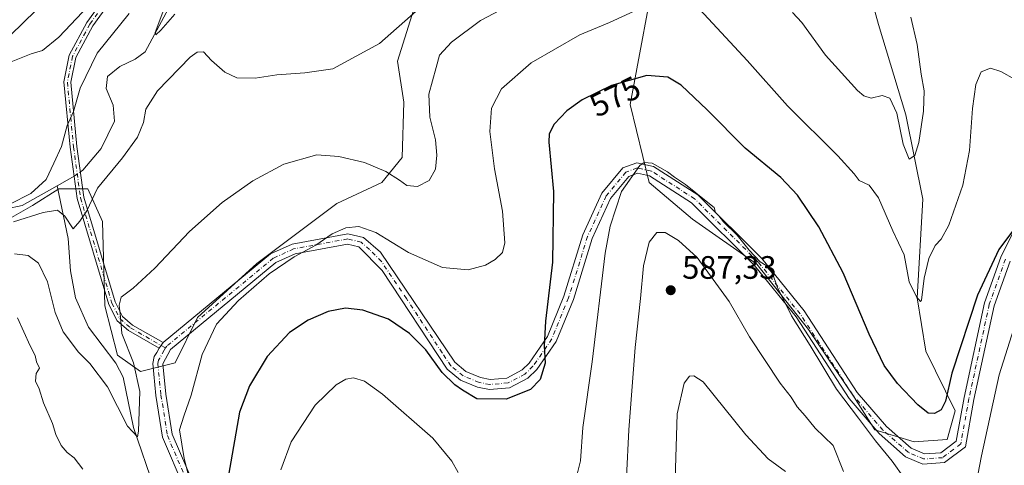
# Model space of a CAD drawing. Units: metres. Extents: x 594832 to 598313, y 4652734 to 4655094.
# Drawn here: x 595603 to 595907, y 4653899 to 4654037 of the extents above; entities that cross this region are included whole.
import ezdxf
from ezdxf.enums import TextEntityAlignment as Align

# ---------------------------------------------------------------- set-up
doc = ezdxf.new("R2010")
doc.units = ezdxf.units.M
doc.header["$MEASUREMENT"] = 0
doc.linetypes.add('DGN Style 4', pattern=[2.6384748266838614, 1.318413404963828, -0.6592067024819142, 0.001648016756204785, -0.6592067024819142])
for name, color, linetype, lineweight in [('Arbolado forestal CxS', 92, 'Continuous', 0), ('Camino Cxs', 7, 'Continuous', 0), ('Camino eje', 30, 'DGN Style 4', 13), ('Corriente natural lineal', 142, 'Continuous', 13), ('Corriente natural lineal oculto', 9, 'DGN Style 4', 13), ('Cultivos leñosos CxS', 92, 'Continuous', 0), ('Curva de nivel maestra', 30, 'Continuous', 30), ('Curva de nivel normal', 30, 'Continuous', 0), ('Punto de cota en terreno', 7, 'Continuous', 0), ('Rótulo de curva de nivel directora', 7, 'Continuous', 0), ('Rótulo de punto de cota en terreno', 7, 'Continuous', 0)]:
    doc.layers.add(name, color=color, linetype=linetype, lineweight=lineweight)
doc.styles.add('Style-Arial', font='txt')

# ---------------------------------------------------------------- blocks, each defined once
blk = doc.blocks.new('*U17')
at = {"layer": 'Arbolado forestal CxS', "color": 92, "linetype": 'Continuous', "lineweight": 0}
for points in [[(595917.1816999996, 4654341.842499999, 548.9565000000002), (595897.9313000003, 4654324.456300001, 550.4125000000058), (595878.0604999998, 4654305.8281, 551.9294999999984), (595850.1158999996, 4654281.611500001, 554.1818000000058), (595824.6558999997, 4654258.6369, 555.5326999999961), (595809.1312999995, 4654234.420100001, 555.7831000000006), (595793.6065999996, 4654210.2031, 556.7367999999988), (595774.9770999998, 4654189.0911, 556.8910000000033), (595767.0506999996, 4654174.9531, 556.2065000000002), (595759.5667000003, 4654170.4779, 557.5801000000065), (595726.7194999997, 4654142.2839, 559.9557999999961), (595695.1385000005, 4654114.733100001, 562.9581999999937), (595672.4215000002, 4654091.6951, 563.6668000000063), (595650.3108000001, 4654073.1097, 564.1483000000007), (595630.0721000005, 4654059.619899999, 569.3380000000034), (595619.9628999997, 4654051.286499999, 570.4284000000043), (595600.3969000002, 4654032.083699999, 568.2094999999972)], [(595596.9707000004, 4653973.604699999, 560.2375000000029), (595607.0970999999, 4653979.396500001, 559.9109999999928), (595615.3216000004, 4653984.539100001, 559.5414000000019), (595624.2137000002, 4653984.6029, 559.2587000000058), (595628.7273000004, 4653974.470100001, 561.8598000000056), (595629.5340999998, 4653948.4265, 563.690300000002), (595633.4458, 4653933.205700001, 563.5712000000058), (595640.4669000005, 4653928.173699999, 565.3972999999969), (595651.2479999998, 4653930.793500001, 567.9925999999978), (595658.1445000004, 4653944.8211, 568.1834999999992), (595676.4561000001, 4653961.473900001, 569.0390999999945), (595701.108, 4653980.078299999, 567.3763999999937), (595715.0403000005, 4653986.5329, 565.422200000001), (595721.3425000003, 4653994.203500001, 564.5495999999986), (595721.8646999998, 4654011.362700001, 562.5869999999995), (595719.8750999998, 4654024.055500001, 561.8411000000051), (595726.0976, 4654043.797300001, 558.4979000000021)], [(595800.3369000005, 4654056.4079, 566.9462000000058), (595791.7461000001, 4654010.5987, 576.420299999998), (595797.6217, 4653986.497099999, 581.2847000000038), (595811.0367000002, 4653975.158100001, 582.3160000000062), (595830.8197999997, 4653961.323899999, 580.6282999999967), (595846.8334999997, 4653941.107899999, 579.8880999999965), (595860.9466000004, 4653920.243100001, 579.4103999999934), (595867.3652999997, 4653910.124299999, 579.6359999999986), (595879.4595999997, 4653906.3991, 577.2186999999976), (595889.6187000005, 4653907.1077, 575.9103999999934), (595892.1008000001, 4653916.0219, 575.6652000000031), (595883.0870000003, 4653934.3815, 572.9645000000019), (595880.4373000005, 4653950.882300001, 570.5108000000037), (595882.1419000002, 4653981.392100001, 567.349000000002), (595876.8885000005, 4654007.404899999, 564.2856000000029), (595868.4467000002, 4654035.2993, 561.2967999999964), (595863.8909, 4654051.786499999, 560.3028999999951)]]:
    blk.add_polyline3d(points, dxfattribs=at)
blk = doc.blocks.new('5PATER')
at = {"layer": 'Punto de cota en terreno', "linetype": 'Continuous', "lineweight": 0}
h = blk.add_hatch(color=51, dxfattribs=at)
edge = h.paths.add_edge_path()
edge.add_ellipse((0, 0), major_axis=(-0.1095731443231308, -0.1110710700762829), ratio=0.9994222409660322, start_angle=0, end_angle=360)

msp = doc.modelspace()

# ---------------------------------------------------------------- linework, layer by layer
at = {"layer": 'Arbolado forestal CxS', "color": 92, "linetype": 'Continuous', "lineweight": 0}
for points in [[(595917.1816999996, 4654341.842499999, 548.9565000000002), (595897.9313000003, 4654324.456300001, 550.4125000000058), (595878.0604999998, 4654305.8281, 551.9294999999984), (595850.1158999996, 4654281.611500001, 554.1818000000058), (595824.6558999997, 4654258.6369, 555.5326999999961), (595809.1312999995, 4654234.420100001, 555.7831000000006), (595793.6065999996, 4654210.2031, 556.7367999999988), (595774.9770999998, 4654189.0911, 556.8910000000033), (595767.0506999996, 4654174.9531, 556.2065000000002), (595759.5667000003, 4654170.4779, 557.5801000000065), (595726.7194999997, 4654142.2839, 559.9557999999961), (595695.1385000005, 4654114.733100001, 562.9581999999937), (595672.4215000002, 4654091.6951, 563.6668000000063), (595650.3108000001, 4654073.1097, 564.1483000000007), (595630.0721000005, 4654059.619899999, 569.3380000000034), (595619.9628999997, 4654051.286499999, 570.4284000000043), (595600.3969000002, 4654032.083699999, 568.2094999999972)], [(595800.3369000005, 4654056.4079, 566.9462000000058), (595791.7461000001, 4654010.5987, 576.420299999998), (595797.6217, 4653986.497099999, 581.2847000000038), (595811.0367000002, 4653975.158100001, 582.3160000000062), (595830.8197999997, 4653961.323899999, 580.6282999999967), (595846.8334999997, 4653941.107899999, 579.8880999999965), (595860.9466000004, 4653920.243100001, 579.4103999999934), (595867.3652999997, 4653910.124299999, 579.6359999999986), (595879.4595999997, 4653906.3991, 577.2186999999976), (595889.6187000005, 4653907.1077, 575.9103999999934), (595892.1008000001, 4653916.0219, 575.6652000000031), (595883.0870000003, 4653934.3815, 572.9645000000019), (595880.4373000005, 4653950.882300001, 570.5108000000037), (595882.1419000002, 4653981.392100001, 567.349000000002), (595876.8885000005, 4654007.404899999, 564.2856000000029), (595868.4467000002, 4654035.2993, 561.2967999999964), (595863.8909, 4654051.786499999, 560.3028999999951)], [(595596.9707000004, 4653973.604699999, 560.2375000000029), (595607.0970999999, 4653979.396500001, 559.9109999999928), (595615.3216000004, 4653984.539100001, 559.5414000000019), (595624.2137000002, 4653984.6029, 559.2587000000058), (595628.7273000004, 4653974.470100001, 561.8598000000056), (595629.5340999998, 4653948.4265, 563.690300000002), (595633.4458, 4653933.205700001, 563.5712000000058), (595640.4669000005, 4653928.173699999, 565.3972999999969), (595651.2479999998, 4653930.793500001, 567.9925999999978), (595658.1445000004, 4653944.8211, 568.1834999999992), (595676.4561000001, 4653961.473900001, 569.0390999999945), (595701.108, 4653980.078299999, 567.3763999999937), (595715.0403000005, 4653986.5329, 565.422200000001), (595721.3425000003, 4653994.203500001, 564.5495999999986), (595721.8646999998, 4654011.362700001, 562.5869999999995), (595719.8750999998, 4654024.055500001, 561.8411000000051), (595726.0976, 4654043.797300001, 558.4979000000021)]]:
    msp.add_polyline3d(points, dxfattribs=at)
at = {"layer": 'Camino Cxs', "color": 7, "linetype": 'Continuous', "lineweight": 0, "extrusion": (-0.03984418852616885, -0.05959600848417009, 0.997427068217745), "elevation": -300523.130131531, "flags": 128}
msp.add_lwpolyline([(-2091466.498445879, 4189195.919665541), (-2091466.498445878, 4189198.030184835)], dxfattribs=at)
msp.add_lwpolyline([(-2091466.498445879, 4189195.919665541), (-2091466.498445878, 4189198.030184835)], dxfattribs=at)
at = {"layer": 'Camino Cxs', "color": 7, "linetype": 'Continuous', "lineweight": 0}
for points in [[(595634.4401000004, 4654047.0001, 563.9985000000015), (595625.7600999996, 4654034.890100001, 563.292100000006), (595620.5100999996, 4654025.1601, 561.9756000000052), (595618.9700999996, 4654017.4901, 561.0044999999955), (595620.8400999998, 4653997.670100001, 559.6172999999981), (595622.9901000002, 4653981.9901, 559.7700000000041), (595632.6501000002, 4653949.630100001, 565.0126000000018), (595634.9901000002, 4653945.130100001, 565.3745999999956), (595637.9801000003, 4653942.4801, 565.9141999999993), (595647.4801000003, 4653937.0601, 567.4930000000022), (595646.3101000005, 4653935.3101, 567.3417000000045), (595636.7600999996, 4653940.7601, 565.7425999999978), (595633.3101000005, 4653943.8101, 565.1508000000031), (595630.6901000004, 4653948.840100001, 564.5834000000032), (595620.9401000004, 4653981.540100001, 559.5669000000053), (595618.7500999998, 4653997.4301, 559.8411999999954), (595616.8501000004, 4654017.600099999, 561.421100000007), (595618.5100999996, 4654025.880100001, 562.5663999999961), (595623.9700999996, 4654036.0101, 564.1270999999979), (595632.8000999996, 4654048.300100001, 564.8277999999991)], [(595646.3101000005, 4653935.3101, 567.3417000000045), (595636.7600999996, 4653940.7601, 565.7425999999978), (595633.3101000005, 4653943.8101, 565.1508000000031), (595630.6901000004, 4653948.840100001, 564.5834000000032), (595620.9401000004, 4653981.540100001, 559.5669000000053), (595618.7500999998, 4653997.4301, 559.8411999999954), (595616.8501000004, 4654017.600099999, 561.421100000007), (595618.5100999996, 4654025.880100001, 562.5663999999961), (595623.9700999996, 4654036.0101, 564.1270999999979), (595632.8000999996, 4654048.300100001, 564.8277999999991)], [(595634.4401000004, 4654047.0001, 563.9985000000015), (595625.7600999996, 4654034.890100001, 563.292100000006), (595620.5100999996, 4654025.1601, 561.9756000000052), (595618.9700999996, 4654017.4901, 561.0044999999955), (595620.8400999998, 4653997.670100001, 559.6172999999981), (595622.9901000002, 4653981.9901, 559.7700000000041), (595632.6501000002, 4653949.630100001, 565.0126000000018), (595634.9901000002, 4653945.130100001, 565.3745999999956), (595637.9801000003, 4653942.4801, 565.9141999999993), (595647.4801000003, 4653937.0601, 567.4930000000022)], [(595654.0000999998, 4653892.2301, 570.531099999993), (595647.3201000001, 4653907.890100001, 568.4818999999989), (595645.2801000001, 4653920.700099999, 567.6918000000006), (595644.2600999996, 4653930.6501, 567.1793000000034), (595644.6851000005, 4653932.790100001, 567.1638999999996), (595645.5000999998, 4653934.050100001, 567.2486999999965), (595646.3101000005, 4653935.3101, 567.3417000000045), (595647.4801000003, 4653937.0601, 567.4930000000022), (595680.7001, 4653964.4801, 569.6793999999937), (595687.3300999999, 4653967.4901, 569.6785999999993), (595704.5601000005, 4653970.6801, 570.6885000000038), (595709.4101, 4653969.5001, 570.9302000000025), (595714.6101000002, 4653965.0001, 571.9631999999983), (595737.5401, 4653930.9801, 575.0497000000032), (595740.9600999998, 4653928.1801, 575.7981), (595745.5401, 4653926.2601, 575.9569999999949), (595748.4600999998, 4653925.690099999, 575.6389999999956), (595753.6101000002, 4653926.120100001, 575.2951999999932), (595758.3400999998, 4653928.630100001, 575.7284999999974), (595760.5301000001, 4653930.7401, 576.0663999999961), (595766.1700999998, 4653938.920100001, 575.9661999999954), (595771.2600999996, 4653951.440099999, 577.1751999999979), (595777.1201, 4653970.380100001, 578.5127999999969), (595783.0301000001, 4653983.2401, 579.4106000000029), (595789.4600999998, 4653991.020099999, 580.1833999999944), (595793.8201000001, 4653992.640100001, 580.0157999999938), (595798.9101, 4653991.5001, 580.1113000000041), (595812.6401000004, 4653982.720100001, 580.0722999999998), (595832.4600999998, 4653963.0101, 580.0440999999992), (595845.5201000003, 4653946.840100001, 579.281799999997), (595861.8601000002, 4653921.670100001, 579.1373000000021), (595870.9101, 4653911.140100001, 579.4003999999986), (595878.5100999996, 4653904.460100001, 579.0271000000066), (595882.6501000002, 4653902.690099999, 577.8567999999941), (595887.6801000005, 4653903.020099999, 577.1552999999985), (595892.4301000005, 4653906.630100001, 577.1533000000054), (595894.8601000002, 4653920.0601, 577.2272999999988), (595901.1601, 4653949.3201, 576.6009000000049), (595906.2200999996, 4653963.4801, 576.2578000000067), (595909.7701000003, 4653970.520099999, 575.6708999999975)], [(595647.4801000003, 4653937.0601, 567.4930000000022), (595680.7001, 4653964.4801, 569.6793999999937), (595687.3300999999, 4653967.4901, 569.6785999999993), (595704.5601000005, 4653970.6801, 570.6885000000038), (595709.4101, 4653969.5001, 570.9302000000025), (595714.6101000002, 4653965.0001, 571.9631999999983), (595737.5401, 4653930.9801, 575.0497000000032), (595740.9600999998, 4653928.1801, 575.7981), (595745.5401, 4653926.2601, 575.9569999999949), (595748.4600999998, 4653925.690099999, 575.6389999999956), (595753.6101000002, 4653926.120100001, 575.2951999999932), (595758.3400999998, 4653928.630100001, 575.7284999999974), (595760.5301000001, 4653930.7401, 576.0663999999961), (595766.1700999998, 4653938.920100001, 575.9661999999954), (595771.2600999996, 4653951.440099999, 577.1751999999979), (595777.1201, 4653970.380100001, 578.5127999999969), (595783.0301000001, 4653983.2401, 579.4106000000029), (595789.4600999998, 4653991.020099999, 580.1833999999944), (595793.8201000001, 4653992.640100001, 580.0157999999938), (595798.9101, 4653991.5001, 580.1113000000041), (595812.6401000004, 4653982.720100001, 580.0722999999998), (595832.4600999998, 4653963.0101, 580.0440999999992), (595845.5201000003, 4653946.840100001, 579.281799999997), (595861.8601000002, 4653921.670100001, 579.1373000000021), (595870.9101, 4653911.140100001, 579.4003999999986), (595878.5100999996, 4653904.460100001, 579.0271000000066), (595882.6501000002, 4653902.690099999, 577.8567999999941), (595887.6801000005, 4653903.020099999, 577.1552999999985), (595892.4301000005, 4653906.630100001, 577.1533000000054), (595894.8601000002, 4653920.0601, 577.2272999999988), (595901.1601, 4653949.3201, 576.6009000000049), (595906.2200999996, 4653963.4801, 576.2578000000067), (595909.7701000003, 4653970.520099999, 575.6708999999975)], [(595909.0800999999, 4653962.2501, 576.8773999999976), (595904.1601, 4653948.470100001, 577.2694000000047), (595897.9101, 4653919.460100001, 577.7284999999974), (595895.2701000003, 4653904.890100001, 578.3785999999964), (595888.8201000001, 4653899.9801, 578.4176000000007), (595882.1101000002, 4653899.540100001, 578.8812999999936), (595876.8300999999, 4653901.800100001, 579.7483999999968), (595868.6901000004, 4653908.950099999, 579.8849000000046), (595859.3701, 4653919.800100001, 580.1395000000048), (595843.0000999998, 4653945.0101, 580.2948000000034), (595830.1501000002, 4653960.920100001, 581.2051999999967), (595810.6901000004, 4653980.280099999, 581.4370999999956), (595797.7001, 4653988.5801, 581.0696000000025), (595794.0401, 4653989.4001, 580.6768000000011), (595791.3201000001, 4653988.4001, 580.5630999999995), (595785.6901000004, 4653981.5701, 579.9833000000071), (595780.0301000001, 4653969.2601, 579.9410000000062), (595774.1901000004, 4653950.390100001, 578.2180999999982), (595768.9200999998, 4653937.440099999, 576.7410999999993), (595762.9101, 4653928.7301, 575.798299999995), (595760.1801000005, 4653926.090100001, 576.0065000000031), (595754.5100999996, 4653923.0701, 575.7614999999934), (595748.2901, 4653922.5601, 574.965400000001), (595744.6300999997, 4653923.270099999, 575.6067000000039), (595739.3400999998, 4653925.4901, 575.8448000000062), (595735.2001, 4653928.880100001, 575.3009000000021), (595715.1901000004, 4653959.300100001, 573.1125999999931), (595707.9401000004, 4653966.6501, 571.7902000000031), (595704.4501, 4653967.5001, 571.2725999999967), (595688.2801000001, 4653964.5101, 570.5843000000023), (595682.3501000004, 4653961.8101, 570.148199999996), (595649.7801000001, 4653934.950099999, 567.9388999999937), (595647.4001000002, 4653930.520099999, 567.7863000000071), (595648.3601000002, 4653921.110099999, 568.6263999999937), (595650.3300999999, 4653908.7601, 569.7004000000015), (595657.0401, 4653893.030099999, 572.6073000000034)], [(595909.0800999999, 4653962.2501, 576.8773999999976), (595904.1601, 4653948.470100001, 577.2694000000047), (595897.9101, 4653919.460100001, 577.7284999999974), (595895.2701000003, 4653904.890100001, 578.3785999999964), (595888.8201000001, 4653899.9801, 578.4176000000007), (595882.1101000002, 4653899.540100001, 578.8812999999936), (595876.8300999999, 4653901.800100001, 579.7483999999968), (595868.6901000004, 4653908.950099999, 579.8849000000046), (595859.3701, 4653919.800100001, 580.1395000000048), (595843.0000999998, 4653945.0101, 580.2948000000034), (595830.1501000002, 4653960.920100001, 581.2051999999967), (595810.6901000004, 4653980.280099999, 581.4370999999956), (595797.7001, 4653988.5801, 581.0696000000025), (595794.0401, 4653989.4001, 580.6768000000011), (595791.3201000001, 4653988.4001, 580.5630999999995), (595785.6901000004, 4653981.5701, 579.9833000000071), (595780.0301000001, 4653969.2601, 579.9410000000062), (595774.1901000004, 4653950.390100001, 578.2180999999982), (595768.9200999998, 4653937.440099999, 576.7410999999993), (595762.9101, 4653928.7301, 575.798299999995), (595760.1801000005, 4653926.090100001, 576.0065000000031), (595754.5100999996, 4653923.0701, 575.7614999999934), (595748.2901, 4653922.5601, 574.965400000001), (595744.6300999997, 4653923.270099999, 575.6067000000039), (595739.3400999998, 4653925.4901, 575.8448000000062), (595735.2001, 4653928.880100001, 575.3009000000021), (595715.1901000004, 4653959.300100001, 573.1125999999931), (595707.9401000004, 4653966.6501, 571.7902000000031), (595704.4501, 4653967.5001, 571.2725999999967), (595688.2801000001, 4653964.5101, 570.5843000000023), (595682.3501000004, 4653961.8101, 570.148199999996), (595649.7801000001, 4653934.950099999, 567.9388999999937), (595647.4001000002, 4653930.520099999, 567.7863000000071), (595648.3601000002, 4653921.110099999, 568.6263999999937), (595650.3300999999, 4653908.7601, 569.7004000000015), (595657.0401, 4653893.030099999, 572.6073000000034)], [(595654.0000999998, 4653892.2301, 570.531099999993), (595647.3201000001, 4653907.890100001, 568.4818999999989), (595645.2801000001, 4653920.700099999, 567.6918000000006), (595644.2600999996, 4653930.6501, 567.1793000000034), (595644.6851000005, 4653932.790100001, 567.1638999999996), (595645.5000999998, 4653934.050100001, 567.2486999999965), (595646.3101000005, 4653935.3101, 567.3417000000045)]]:
    msp.add_polyline3d(points, dxfattribs=at)
at = {"layer": 'Camino eje', "color": 30, "linetype": 'DGN Style 4', "lineweight": 13}
for points in [[(595633.6201, 4654047.6501, 564.4089999999997), (595624.8651000002, 4654035.450099999, 563.7005000000064), (595619.5100999996, 4654025.520099999, 562.2690000000002), (595617.9101, 4654017.545100001, 561.1665000000066), (595619.7950999998, 4653997.550100001, 559.730899999995), (595621.9650999998, 4653981.765100001, 559.5890000000073), (595631.6700999998, 4653949.235099999, 564.8034000000043), (595634.1501000002, 4653944.470100001, 565.2648999999947), (595637.3701, 4653941.620100001, 565.8521999999939), (595648.2380999997, 4653935.4187, 567.6445999999996)], [(595907.6501000002, 4653962.8651, 576.1872000000003), (595902.6601, 4653948.895099999, 576.6070000000036), (595896.3850999996, 4653919.7601, 577.3684000000068), (595893.8501000004, 4653905.7601, 577.7415999999939), (595888.2500999998, 4653901.5001, 577.6108999999997), (595882.3800999997, 4653901.1151, 578.2936000000045), (595877.6700999998, 4653903.130100001, 579.0660999999964), (595869.8000999996, 4653910.045100001, 579.6144999999962), (595860.6151000002, 4653920.735099999, 579.6104999999952), (595844.2600999996, 4653945.925100001, 579.8025999999954), (595831.3051000005, 4653961.965100001, 580.593200000003), (595811.6651, 4653981.5001, 580.7223999999987), (595798.3051000005, 4653990.040100001, 580.5911999999954), (595793.9301000005, 4653991.020099999, 580.3432999999932), (595790.3901000004, 4653989.710100001, 580.3132999999943), (595784.3601000002, 4653982.405099999, 579.6064999999944), (595778.5751, 4653969.8201, 579.0810000000056), (595772.7251000004, 4653950.915100001, 577.4147999999988), (595767.5450999998, 4653938.1801, 575.885500000004), (595761.7200999996, 4653929.735099999, 575.7173999999941), (595759.2600999996, 4653927.360099999, 575.4106000000029), (595754.0601000005, 4653924.595100001, 575.4777999999933), (595748.3750999998, 4653924.1251, 575.3083999999944), (595745.0850999998, 4653924.765100001, 575.7505999999995), (595740.1501000002, 4653926.835100001, 575.6211000000039), (595736.3701, 4653929.9301, 575.0908000000054), (595733.6646999996, 4653933.9439, 574.9581999999937), (595722.6448999997, 4653950.659499999, 573.2532000000066), (595714.9001000002, 4653962.1501, 572.422900000005), (595711.2751000002, 4653965.825099999, 571.8127999999997), (595708.6750999996, 4653968.075099999, 571.2891999999993), (595704.5050999997, 4653969.090100001, 570.9817000000039), (595687.8051000005, 4653966.0001, 570.0975999999937), (595681.5251000002, 4653963.145099999, 569.8445000000065), (595648.6300999997, 4653936.005100001, 567.6870999999956), (595648.2380999997, 4653935.4187, 567.6445999999996)], [(595648.2380999997, 4653935.4187, 567.6445999999996), (595647.7818999998, 4653934.724300001, 567.5815000000002), (595646.4501, 4653932.2851, 567.4355999999971), (595646.0425000006, 4653931.655099999, 567.4300999999978), (595645.8300999999, 4653930.585100001, 567.4799999999959), (595646.8201000001, 4653920.905099999, 568.1693999999989), (595648.8251, 4653908.325099999, 569.0638999999937), (595655.5201000003, 4653892.630100001, 571.553700000004)]]:
    msp.add_polyline3d(points, dxfattribs=at)
at = {"layer": 'Corriente natural lineal', "color": 142, "linetype": 'Continuous', "lineweight": 13, "extrusion": (-0.1833813494178672, 0.4560353383576725, 0.870863393911287), "elevation": 2013644.687649513, "flags": 128}
msp.add_lwpolyline([(-2288948.090772658, -3566551.523077054), (-2288952.429629728, -3566552.155801576), (-2288954.10602213, -3566552.521601798)], dxfattribs=at)
at = {"layer": 'Corriente natural lineal', "color": 142, "linetype": 'Continuous', "lineweight": 13}
for points in [[(595621.9221999999, 4653989.7785, 559), (595622.7200999996, 4653990.290100001, 558.9147999999988), (595628.3800999997, 4653997.0801, 558.7826999999961), (595632.5100999996, 4654005.5101, 557.6036000000023), (595632.0500999996, 4654010.4001, 557.1809000000068), (595629.9401000004, 4654015.5601, 557.6750000000029), (595630.2801000001, 4654019.2401, 558.0746999999974), (595634.1101000002, 4654022.380100001, 557.4820000000036), (595638.8601000002, 4654024.610099999, 556.8019000000058), (595641.9901000002, 4654026.9301, 556.3218999999954), (595649.1700999998, 4654040.300100001, 556.7758999999933)], [(595592.4801000003, 4653740.1601, 579.438599999994), (595614.5701000001, 4653760.620100001, 577.3064000000013), (595624.2801000001, 4653773.6801, 576.032600000006), (595628.5301000001, 4653782.2301, 575.5240999999951), (595632.5601000005, 4653785.110099999, 575.0957999999955), (595637.6501000002, 4653786.960100001, 574.1502999999939), (595641.1501000002, 4653790.140100001, 573.818499999994), (595644.4301000005, 4653806.470100001, 572.7342999999964), (595651.6401000004, 4653828.940099999, 570.6312999999936), (595652.3101000005, 4653838.9001, 569.9504000000015), (595651.6001000004, 4653848.9101, 569.3978000000062), (595648.2901, 4653871.3301, 568.2927000000054), (595644.8400999998, 4653891.850099999, 566.8454000000056), (595638.3101000005, 4653910.8201, 565.0645999999979), (595635.1901000004, 4653926.4001, 563.9961999999941), (595632.8800999997, 4653930.7601, 563.4876999999979), (595624.4200999998, 4653941.8201, 562.7860999999976), (595620.3800999997, 4653950.9301, 562.6536999999954), (595618.9101, 4653959.200099999, 562.402700000006), (595618.1501000002, 4653969.1801, 561.1334999999963), (595614.7200999996, 4653985.4801, 559.7612999999983)], [(595599.0701000001, 4653978.440099999, 560.6031999999977), (595603.9600999998, 4653979.470100001, 560.2998999999982), (595614.7200999996, 4653985.4801, 559.7612999999983)]]:
    msp.add_polyline3d(points, dxfattribs=at)
at = {"layer": 'Corriente natural lineal oculto', "color": 9, "linetype": 'DGN Style 4', "lineweight": 13, "extrusion": (0.09786198386014147, 0.06274313257084495, 0.9932201827541337), "elevation": 350849.8506750253, "flags": 128}
msp.add_lwpolyline([(3596417.900223593, -2992834.005779711), (3596417.900223593, -2992836.332695345)], dxfattribs=at)
at = {"layer": 'Cultivos leñosos CxS', "color": 92, "linetype": 'Continuous', "lineweight": 0}
for points in [[(595600.3969000002, 4654032.083699999, 568.2094999999972), (595619.9628999997, 4654051.286499999, 570.4284000000043), (595630.0721000005, 4654059.619899999, 569.3380000000034), (595650.3108000001, 4654073.1097, 564.1483000000007), (595672.4215000002, 4654091.6951, 563.6668000000063), (595695.1385000005, 4654114.733100001, 562.9581999999937), (595726.7194999997, 4654142.2839, 559.9557999999961), (595759.5667000003, 4654170.4779, 557.5801000000065), (595767.0506999996, 4654174.9531, 556.2065000000002), (595774.9770999998, 4654189.0911, 556.8910000000033), (595793.6065999996, 4654210.2031, 556.7367999999988), (595809.1312999995, 4654234.420100001, 555.7831000000006), (595824.6558999997, 4654258.6369, 555.5326999999961), (595850.1158999996, 4654281.611500001, 554.1818000000058), (595878.0604999998, 4654305.8281, 551.9294999999984), (595897.9313000003, 4654324.456300001, 550.4125000000058), (595917.1816999996, 4654341.842499999, 548.9565000000002)], [(595917.1816999996, 4654341.842499999, 548.9565000000002), (595897.9313000003, 4654324.456300001, 550.4125000000058), (595878.0604999998, 4654305.8281, 551.9294999999984), (595850.1158999996, 4654281.611500001, 554.1818000000058), (595824.6558999997, 4654258.6369, 555.5326999999961), (595809.1312999995, 4654234.420100001, 555.7831000000006), (595793.6065999996, 4654210.2031, 556.7367999999988), (595774.9770999998, 4654189.0911, 556.8910000000033), (595767.0506999996, 4654174.9531, 556.2065000000002), (595759.5667000003, 4654170.4779, 557.5801000000065), (595726.7194999997, 4654142.2839, 559.9557999999961), (595695.1385000005, 4654114.733100001, 562.9581999999937), (595672.4215000002, 4654091.6951, 563.6668000000063), (595650.3108000001, 4654073.1097, 564.1483000000007), (595630.0721000005, 4654059.619899999, 569.3380000000034), (595619.9628999997, 4654051.286499999, 570.4284000000043), (595600.3969000002, 4654032.083699999, 568.2094999999972)], [(595863.8909, 4654051.786499999, 560.3028999999951), (595868.4467000002, 4654035.2993, 561.2967999999964), (595876.8885000005, 4654007.404899999, 564.2856000000029), (595882.1419000002, 4653981.392100001, 567.349000000002), (595880.4373000005, 4653950.882300001, 570.5108000000037), (595883.0870000003, 4653934.3815, 572.9645000000019), (595892.1008000001, 4653916.0219, 575.6652000000031), (595889.6187000005, 4653907.1077, 575.9103999999934), (595879.4595999997, 4653906.3991, 577.2186999999976), (595867.3652999997, 4653910.124299999, 579.6359999999986), (595860.9466000004, 4653920.243100001, 579.4103999999934), (595846.8334999997, 4653941.107899999, 579.8880999999965), (595830.8197999997, 4653961.323899999, 580.6282999999967), (595811.0367000002, 4653975.158100001, 582.3160000000062), (595797.6217, 4653986.497099999, 581.2847000000038), (595791.7461000001, 4654010.5987, 576.420299999998), (595800.3369000005, 4654056.4079, 566.9462000000058)], [(595800.3369000005, 4654056.4079, 566.9462000000058), (595791.7461000001, 4654010.5987, 576.420299999998), (595797.6217, 4653986.497099999, 581.2847000000038), (595811.0367000002, 4653975.158100001, 582.3160000000062), (595830.8197999997, 4653961.323899999, 580.6282999999967), (595846.8334999997, 4653941.107899999, 579.8880999999965), (595860.9466000004, 4653920.243100001, 579.4103999999934), (595867.3652999997, 4653910.124299999, 579.6359999999986), (595879.4595999997, 4653906.3991, 577.2186999999976), (595889.6187000005, 4653907.1077, 575.9103999999934), (595892.1008000001, 4653916.0219, 575.6652000000031), (595883.0870000003, 4653934.3815, 572.9645000000019), (595880.4373000005, 4653950.882300001, 570.5108000000037), (595882.1419000002, 4653981.392100001, 567.349000000002), (595876.8885000005, 4654007.404899999, 564.2856000000029), (595868.4467000002, 4654035.2993, 561.2967999999964), (595863.8909, 4654051.786499999, 560.3028999999951)], [(595726.0976, 4654043.797300001, 558.4979000000021), (595719.8750999998, 4654024.055500001, 561.8411000000051), (595721.8646999998, 4654011.362700001, 562.5869999999995), (595721.3425000003, 4653994.203500001, 564.5495999999986), (595715.0403000005, 4653986.5329, 565.422200000001), (595701.108, 4653980.078299999, 567.3763999999937), (595676.4561000001, 4653961.473900001, 569.0390999999945), (595658.1445000004, 4653944.8211, 568.1834999999992), (595651.2479999998, 4653930.793500001, 567.9925999999978), (595640.4669000005, 4653928.173699999, 565.3972999999969), (595633.4458, 4653933.205700001, 563.5712000000058), (595629.5340999998, 4653948.4265, 563.690300000002), (595628.7273000004, 4653974.470100001, 561.8598000000056), (595624.2137000002, 4653984.6029, 559.2587000000058), (595615.3216000004, 4653984.539100001, 559.5414000000019), (595607.0970999999, 4653979.396500001, 559.9109999999928), (595596.9707000004, 4653973.604699999, 560.2375000000029)], [(595596.9707000004, 4653973.604699999, 560.2375000000029), (595607.0970999999, 4653979.396500001, 559.9109999999928), (595615.3216000004, 4653984.539100001, 559.5414000000019), (595624.2137000002, 4653984.6029, 559.2587000000058), (595628.7273000004, 4653974.470100001, 561.8598000000056), (595629.5340999998, 4653948.4265, 563.690300000002), (595633.4458, 4653933.205700001, 563.5712000000058), (595640.4669000005, 4653928.173699999, 565.3972999999969), (595651.2479999998, 4653930.793500001, 567.9925999999978), (595658.1445000004, 4653944.8211, 568.1834999999992), (595676.4561000001, 4653961.473900001, 569.0390999999945), (595701.108, 4653980.078299999, 567.3763999999937), (595715.0403000005, 4653986.5329, 565.422200000001), (595721.3425000003, 4653994.203500001, 564.5495999999986), (595721.8646999998, 4654011.362700001, 562.5869999999995), (595719.8750999998, 4654024.055500001, 561.8411000000051), (595726.0976, 4654043.797300001, 558.4979000000021)]]:
    msp.add_polyline3d(points, dxfattribs=at)
at = {"layer": 'Curva de nivel maestra', "color": 30, "linetype": 'Continuous', "lineweight": 30, "elevation": 575, "flags": 128}
msp.add_lwpolyline([(595909.8099999996, 4653971.540100001), (595905.6100000005, 4653965.850099999), (595899.04, 4653951.7401), (595891.0999999996, 4653927.6601), (595889.1600000003, 4653918.920100001), (595887.7999999998, 4653916.340100001), (595885.7800000003, 4653915.120100001), (595883.7699999996, 4653915.2601), (595880.6299999999, 4653917.850099999), (595874.3600000005, 4653924.420100001), (595870.1699999999, 4653929.970100001), (595865.5300000003, 4653939.690099999), (595857.5800000001, 4653958.640100001), (595850.0300000003, 4653972.8301), (595843.4500000002, 4653982.590100001), (595838.2300000006, 4653988.040100001), (595827.2999999998, 4653997.110099999), (595815.5, 4654008.9801), (595807.4500000002, 4654016.590100001), (595803.3799999999, 4654019.090100001), (595796.8700000001, 4654019.600099999), (595786, 4654016.4801), (595776.9400000004, 4654012.100099999), (595772.2199999997, 4654008.720100001), (595768.3200000003, 4654004.5801), (595766.7699999996, 4654001.540100001), (595766.6200000001, 4653998.950099999), (595768.0599999996, 4653983.770099999), (595767.7300000006, 4653961.880100001), (595765.6299999999, 4653943.640100001), (595765.2300000006, 4653936.100099999), (595765.4699999997, 4653930.670100001), (595763.9800000006, 4653925.6501), (595760.9500000002, 4653922.610099999), (595753.4900000002, 4653919.610099999), (595744.4299999997, 4653919.6801), (595740, 4653922.340100001), (595737.5700000003, 4653924.020099999), (595733.6900000004, 4653927.8201), (595728.6100000005, 4653934.840100001), (595723.6299999999, 4653939.860099999), (595717.0899999999, 4653944.340100001), (595709.1600000003, 4653947.100099999), (595703.8200000003, 4653947.720100001), (595698.5, 4653946.700099999), (595692.2599999999, 4653943.9901), (595686.5199999996, 4653940.220100001), (595679.6500000004, 4653932.7501), (595674.1399999997, 4653923.7501), (595671.0599999996, 4653915.5801), (595666.5300000003, 4653889.6601)], dxfattribs=at)
at = {"layer": 'Curva de nivel normal', "color": 30, "linetype": 'Continuous', "lineweight": 0, "flags": 128}
for points, elevation in [([(595600.5599999996, 4654023.780099999), (595606.7199999997, 4654026.2601), (595610.2300000006, 4654027.340100001), (595615.2400000002, 4654031.4001), (595628, 4654045.0601)], 565), ([(595657.2699999996, 4653888.170100001), (595653.9500000002, 4653901.290100001), (595652.5300000003, 4653910.140100001), (595653.9199999999, 4653914.3101), (595656.0999999996, 4653920.8101), (595659.5499999998, 4653933.4301), (595663.9800000006, 4653942.7601), (595670.7199999997, 4653950.100099999), (595680.25, 4653958.290100001), (595687.9600000001, 4653963.5701), (595694.6600000003, 4653967.200099999), (595699.6500000004, 4653970.690099999), (595703.9000000004, 4653972.5701), (595707.9400000004, 4653972.890100001), (595713.1799999997, 4653971.040100001), (595723.3099999996, 4653964.950099999), (595733.8200000003, 4653960.280099999), (595741.6600000003, 4653959.520099999), (595747.0199999996, 4653961.0101), (595750, 4653962.780099999), (595752.3300000001, 4653964.880100001), (595753.0700000003, 4653967.9301), (595752.3099999996, 4653977.620100001), (595749.79, 4653990.770099999), (595748.4299999997, 4654002.3101), (595748.8899999997, 4654009.5001), (595752.0099999999, 4654015.5001), (595761.1200000001, 4654023.520099999), (595776.2300000006, 4654032.1501), (595785.3899999997, 4654036.0001), (595800.5700000003, 4654043.0601)], 570), ([(595600.0899999999, 4653979.800100001), (595606.6399999997, 4653983.130100001), (595611.3899999997, 4653987.460100001), (595613.7599999999, 4653992.5001), (595616.1299999999, 4653997.670100001), (595617.8200000003, 4654004.1601), (595619.79, 4654008.4301), (595621.8499999996, 4654015.670100001), (595627.1100000005, 4654026.440099999), (595637.04, 4654038.780099999)], 560), ([(595725.6100000005, 4654039.440099999), (595714.2699999996, 4654029.470100001), (595699.9400000004, 4654021.600099999), (595691.2800000003, 4654020.4301), (595682.6200000001, 4654019.8201), (595675.8899999997, 4654018.780099999), (595670.2199999997, 4654018.9101), (595666.5800000001, 4654020.600099999), (595662.4600000001, 4654024.210100001), (595659.9500000002, 4654026.860099999), (595658.0099999999, 4654026.8201), (595655.8899999997, 4654025.2301), (595645.7199999997, 4654014.870100001), (595642.1799999997, 4654009.140100001), (595641.4199999999, 4654005.020099999), (595639.5599999996, 4654000.4901), (595634.9100000003, 4653994.190099999), (595627.2699999996, 4653984.770099999), (595623.9000000004, 4653977.800100001), (595621.75, 4653974.5801), (595619.7400000002, 4653972.200099999), (595617.1600000003, 4653976.130100001), (595614.9000000004, 4653978.0001), (595610.4800000006, 4653977.290100001), (595601.29, 4653974.340100001)], 560), ([(595753.5599999996, 4654040.7601), (595745.4800000006, 4654036.5801), (595736.5199999996, 4654029.870100001), (595732.9000000004, 4654025.8301), (595731.7999999998, 4654022.100099999), (595729.5899999999, 4654013.8101), (595729.8700000001, 4654006.7401), (595731.5800000001, 4653999.7401), (595732.0499999998, 4653994.970100001), (595731.6399999997, 4653990.630100001), (595729.6100000005, 4653987.110099999), (595726.0099999999, 4653985.3101), (595722.7300000006, 4653985.6501), (595720.5199999996, 4653987.270099999), (595716.2999999998, 4653989.880100001), (595709.6799999997, 4653992.670100001), (595701.7800000003, 4653994.540100001), (595694.9199999999, 4653995.050100001), (595684.8200000003, 4653992.1601), (595675.1500000004, 4653987.020099999), (595665.75, 4653980.380100001), (595655.6200000001, 4653971.4101), (595644.9500000002, 4653960.0601), (595638.2800000003, 4653953.920100001), (595634.5800000001, 4653951.1501), (595633.9000000004, 4653948.610099999), (595634.2999999998, 4653945.040100001), (595634.7100000001, 4653939.9001), (595638.3200000003, 4653930.8201), (595640.2699999996, 4653921.9801), (595639.9000000004, 4653909.700099999), (595639.5800000001, 4653907.9801), (595636.4699999997, 4653911.2601), (595630.2599999999, 4653923.360099999), (595624.8399999999, 4653930.620100001), (595621.2999999998, 4653934.100099999), (595616.6100000005, 4653940.360099999), (595614.0999999996, 4653946.380100001), (595611.7599999999, 4653955.840100001), (595608.9500000002, 4653961.590100001), (595605.79, 4653963.960100001), (595601.6200000001, 4653964.540100001)], 565), ([(595651.0800000001, 4654038.520099999), (595646.7999999998, 4654033.540100001), (595645.2000000002, 4654032.200099999), (595645.0599999996, 4654032.9001), (595647.7000000002, 4654040.020099999)], 555), ([(595813.2800000003, 4654040.0001), (595827.8399999999, 4654024.210100001), (595840.3899999997, 4654010.200099999), (595855.8499999996, 4653994.780099999), (595860.9100000003, 4653989.220100001), (595862.4699999997, 4653987.170100001), (595865.5899999999, 4653985.6601), (595868.4600000001, 4653981.7601), (595872.9000000004, 4653971.640100001), (595876.4199999999, 4653964.210100001), (595877.9199999999, 4653955.8101), (595880.2000000002, 4653951.1801), (595881.3700000001, 4653949.7301), (595881.7599999999, 4653950.200099999), (595882.5999999996, 4653956.960100001), (595884.0099999999, 4653963.030099999), (595885.9199999999, 4653967.090100001), (595887.8399999999, 4653969.020099999), (595890.1399999997, 4653973.370100001), (595894.5, 4653985.7401), (595896.5800000001, 4653996.4001), (595897.4900000002, 4654009.4001), (595898.4600000001, 4654016.7601), (595900.1900000004, 4654020.690099999), (595903.0499999998, 4654021.890100001), (595906.2800000003, 4654020.770099999), (595910.6799999997, 4654018.300100001)], 570), ([(595878.4199999999, 4654037.5801), (595880.4000000004, 4654029.140100001), (595881.6600000003, 4654020.0101), (595882.5199999996, 4654014.8301), (595882.3600000005, 4654008.600099999), (595880.8799999999, 4653998.850099999), (595879.7100000001, 4653994.9001), (595877.9500000002, 4653993.7401), (595876.0899999999, 4653998.380100001), (595874.1600000003, 4654007.940099999), (595871.9400000004, 4654012.540100001), (595869.5800000001, 4654013.380100001), (595866.2199999997, 4654012.5801), (595863.9500000002, 4654013.280099999), (595861.9800000006, 4654014.9801), (595852.0300000003, 4654025.9101), (595844.7999999998, 4654035.950099999), (595841.9299999997, 4654039.090100001)], 565), ([(595775.3700000001, 4653896.460100001), (595776.4500000002, 4653900.5001), (595777.1600000003, 4653910.870100001), (595779.9800000006, 4653931.140100001), (595784, 4653964.720100001), (595785.5700000003, 4653973.0701), (595789.1100000005, 4653983.7401), (595794.7199999997, 4653991.7401), (595796.0599999996, 4653992.6601), (595798.5599999996, 4653992.460100001), (595803.3099999996, 4653989.780099999), (595805.4000000004, 4653988.210100001), (595808.7999999998, 4653985.940099999), (595815.2400000002, 4653980.710100001), (595817.7000000002, 4653978.840100001), (595818.1399999997, 4653977.280099999), (595819.1299999999, 4653976.270099999), (595820.5999999996, 4653974.4101), (595824.7699999996, 4653970.2501), (595828.4600000001, 4653965.600099999), (595831.8499999996, 4653961.9901), (595833.7300000006, 4653960.870100001), (595834.5999999996, 4653959.7401), (595835.75, 4653958.5601), (595837.1699999999, 4653954.3101), (595841.5599999996, 4653945.370100001), (595847.3200000003, 4653936.140100001), (595855.4800000006, 4653922.630100001), (595862.2699999996, 4653913.7601), (595867.5599999996, 4653906.720100001), (595872.6500000004, 4653900.420100001), (595876.4400000004, 4653895.050100001)], 580), ([(595790.6600000003, 4653895.450099999), (595791.3799999999, 4653910.120100001), (595793.2400000002, 4653935.590100001), (595794.9199999999, 4653950.7401), (595795.8899999997, 4653960.7401), (595797.6600000003, 4653968.120100001), (595799.9500000002, 4653971.040100001), (595802.5999999996, 4653971.130100001), (595806.6699999999, 4653968.600099999), (595812.4100000003, 4653963.370100001), (595822.2800000003, 4653949.7501), (595828.5899999999, 4653938.8101), (595838.0599999996, 4653924.5001), (595841.4800000006, 4653920.1601), (595843.3200000003, 4653917.270099999), (595845.79, 4653914.4901), (595848.8799999999, 4653910.630100001), (595854.4800000006, 4653905.290100001), (595857.6699999999, 4653897.280099999)], 585.0000000000001), ([(595602.4900000002, 4653944.7601), (595606.3799999999, 4653936.040100001), (595607.9299999997, 4653933.050100001), (595608.3600000005, 4653931.110099999), (595609.2999999998, 4653929.200099999), (595608.2699999996, 4653927.550100001), (595608.1100000005, 4653925.200099999), (595609.1600000003, 4653922.7601), (595610.5300000003, 4653918.450099999), (595613.2699999996, 4653912.090100001), (595614.3399999999, 4653908.720100001), (595615.9500000002, 4653905.300100001), (595617.8899999997, 4653903.1501), (595620.04, 4653901.470100001), (595622.6799999997, 4653897.960100001)], 570), ([(595896.4699999997, 4653882.270099999), (595900.2100000001, 4653902.0701), (595905.6799999997, 4653927.0601), (595910.8399999999, 4653943.360099999)], 580), ([(595683.8499999996, 4653897.7501), (595687.0700000003, 4653906.4101), (595694.4000000004, 4653917.700099999), (595700.9000000004, 4653924.050100001), (595703.9000000004, 4653925.800100001), (595706.2800000003, 4653926.140100001), (595709.6500000004, 4653925.190099999), (595715.2800000003, 4653921.120100001), (595730.7800000003, 4653907.4901), (595736.6399999997, 4653900.470100001), (595738.6299999999, 4653896.960100001)], 580), ([(595805.6600000003, 4653894.7501), (595806.29, 4653915.0801), (595808.3899999997, 4653924.540100001), (595810.0700000003, 4653926.6601), (595811.3600000005, 4653926.7601), (595814.2599999999, 4653924.9001), (595827.4800000006, 4653908.550100001), (595834.3200000003, 4653901.170100001), (595839.7599999999, 4653897.2501)], 589.9999999999999)]:
    msp.add_lwpolyline(points, dxfattribs=dict(at, elevation=elevation))

# ---------------------------------------------------------------- block references
at = {"layer": 'Arbolado forestal CxS', "color": 92, "linetype": 'Continuous', "lineweight": 0}
msp.add_blockref('*U17', (0, 0), dxfattribs=at)
at = {"layer": 'Punto de cota en terreno', "color": 7, "linetype": 'Continuous', "lineweight": 0, "xscale": 10, "yscale": 10, "zscale": 10}
msp.add_blockref('5PATER', (595804.2699999996, 4653953.25, 587.3300000000017), dxfattribs=at)

# ---------------------------------------------------------------- texts
at = {"layer": 'Rótulo de curva de nivel directora', "color": 7, "linetype": 'Continuous', "lineweight": 0, "style": 'Style-Arial'}
msp.add_text('575', height=7.000000000000002, rotation=25.80104134055005, dxfattribs=at).set_placement((595787.0839482459, 4654013.090443177), align=Align.MIDDLE_CENTER)
at = {"layer": 'Rótulo de punto de cota en terreno', "color": 7, "linetype": 'Continuous', "lineweight": 0, "style": 'Style-Arial'}
msp.add_text('587,33', height=7.000000000000002, dxfattribs=at).set_placement((595807.7977999998, 4653956.777799999))

doc.saveas('drawing.dxf')
